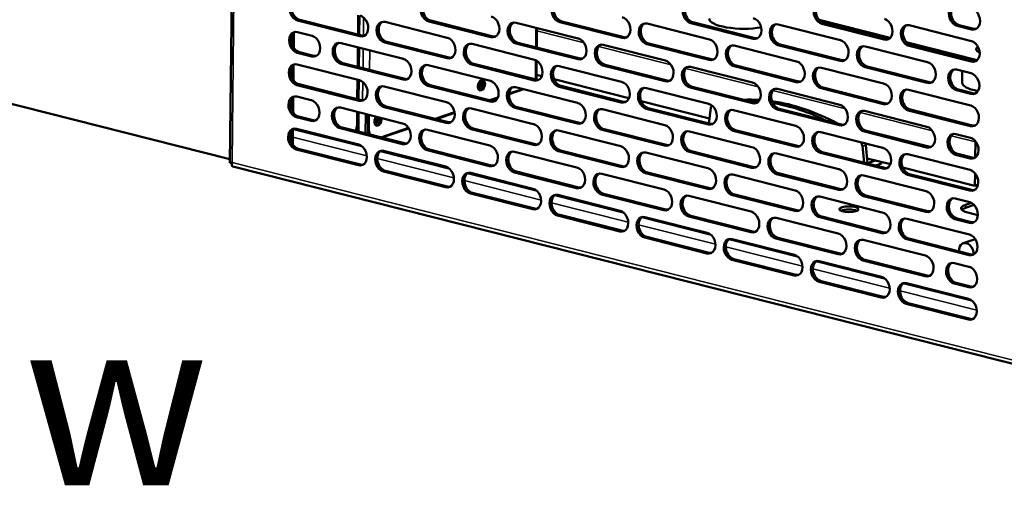
# Model space of a CAD drawing. Units: millimetres. Extents: x 65 to 5840, y 100 to 4100.
# Drawn here: x 5131 to 5423, y 2838 to 2977 of the extents above; entities that cross this region are included whole.
import ezdxf

# ---------------------------------------------------------------- set-up
doc = ezdxf.new("R2010")
doc.units = ezdxf.units.MM
doc.header["$LTSCALE"] = 20
for name, color, linetype, lineweight in [('Symbol (ISO)', 7, 'Continuous', 25), ('Visible (ISO)', 7, 'Continuous', 50), ('Visible Narrow (ISO)', 7, 'Continuous', 35)]:
    doc.layers.add(name, color=color, linetype=linetype, lineweight=lineweight)
doc.styles.add('Note Text (ISO)', font='tahoma.ttf')

msp = doc.modelspace()

# ---------------------------------------------------------------- linework, layer by layer
at = {"layer": 'Visible (ISO)'}
for p, q in [((5196.16, 3207.86), (5193.13, 2934.85)), ((5231.2, 2978.62), (5231.13, 2972.86)), ((5231.49, 2972.77), (5231.55, 2978.53)), ((5231.69, 2972.36), (5213.23, 2977.03)), ((5213.85, 2977.24), (5232.3, 2972.57)), ((5239.14, 2976.61), (5257.59, 2971.94)), ((5270.55, 2972.11), (5252.09, 2976.78)), ((5252.71, 2976.99), (5271.16, 2972.32)), ((5278, 2976.36), (5296.45, 2971.69)), ((5309.41, 2971.86), (5290.95, 2976.54)), ((5291.57, 2976.75), (5310.02, 2972.07)), ((5316.85, 2976.12), (5335.31, 2971.45)), ((5348.26, 2971.62), (5329.81, 2976.29)), ((5330.42, 2976.5), (5348.88, 2971.83)), ((5355.71, 2975.87), (5374.17, 2971.2)), ((5388.91, 2971.86), (5367.85, 2977.19)), ((5387.12, 2971.37), (5368.67, 2976.04)), ((5369.28, 2976.25), (5387.74, 2971.58)), ((5394.57, 2975.62), (5413.03, 2970.95)), ((5413.06, 2974.4), (5408.76, 2975.49)), ((5409.37, 2975.7), (5413.68, 2974.61)), ((5211.52, 2972.49), (5211.49, 2970.12)), ((5212.09, 2968.89), (5212.14, 2973.41)), ((5213.2, 2973.59), (5217.5, 2972.5)), ((5284.19, 2974.8), (5284.13, 2969.04)), ((5226.11, 2970.32), (5244.57, 2965.64)), ((5231.09, 2969.06), (5231.03, 2963.3)), ((5231.38, 2963.21), (5231.45, 2968.97)), ((5257.52, 2965.82), (5239.07, 2970.49)), ((5239.68, 2970.7), (5258.14, 2966.03)), ((5264.97, 2970.07), (5283.43, 2965.4)), ((5296.38, 2965.57), (5277.93, 2970.24)), ((5278.54, 2970.45), (5297, 2965.78)), ((5303.83, 2969.82), (5322.28, 2965.15)), ((5335.24, 2965.33), (5316.79, 2970)), ((5317.4, 2970.21), (5335.85, 2965.53)), ((5342.69, 2969.58), (5361.14, 2964.91)), ((5374.1, 2965.08), (5355.65, 2969.75)), ((5356.26, 2969.96), (5374.71, 2965.29)), ((5381.55, 2969.33), (5400, 2964.66)), ((5414.74, 2965.32), (5393.69, 2970.65)), ((5412.96, 2964.83), (5394.5, 2969.5)), ((5395.12, 2969.71), (5413.57, 2965.04)), ((5217.43, 2966.38), (5213.13, 2967.46)), ((5213.74, 2967.67), (5218.05, 2966.58)), ((5193.14, 2935.88), (5084.96, 2963.26)), ((5211.99, 2959.33), (5212.04, 2963.85)), ((5213.09, 2964.02), (5231.54, 2959.35)), ((5244.5, 2959.52), (5226.05, 2964.2)), ((5226.66, 2964.4), (5245.11, 2959.73)), ((5251.95, 2963.78), (5270.4, 2959.1)), ((5283.36, 2959.28), (5264.9, 2963.95)), ((5265.52, 2964.16), (5283.97, 2959.49)), ((5284.08, 2965.12), (5284.02, 2959.48)), ((5290.81, 2963.53), (5309.26, 2958.86)), ((5322.22, 2959.03), (5303.76, 2963.7)), ((5304.38, 2963.91), (5322.83, 2959.24)), ((5329.67, 2963.28), (5348.12, 2958.61)), ((5361.07, 2958.79), (5342.62, 2963.46)), ((5343.24, 2963.67), (5361.69, 2958.99)), ((5399.93, 2958.54), (5381.48, 2963.21)), ((5382.09, 2963.42), (5400.55, 2958.75)), ((5211.41, 2962.93), (5211.39, 2960.56)), ((5285.63, 2960.54), (5284.04, 2960.95)), ((5368.52, 2963.04), (5386.98, 2958.37)), ((5408.61, 2962.48), (5412.92, 2961.39)), ((5410.3, 2962.05), (5410.26, 2958.63)), ((5231.48, 2953.23), (5213.02, 2957.9)), ((5213.64, 2958.11), (5232.09, 2953.44)), ((5230.99, 2959.49), (5230.92, 2953.74)), ((5231.28, 2953.65), (5231.34, 2959.4)), ((5238.92, 2957.48), (5257.38, 2952.81)), ((5270.33, 2952.98), (5251.88, 2957.66)), ((5252.49, 2957.87), (5270.95, 2953.19)), ((5311.47, 2954), (5289.27, 2959.62)), ((5309.19, 2952.74), (5290.74, 2957.41)), ((5291.35, 2957.62), (5309.81, 2952.95)), ((5330.21, 2957.37), (5348.66, 2952.7)), ((5212.98, 2954.46), (5217.29, 2953.37)), ((5280.22, 2956.62), (5275.91, 2955.15)), ((5279.89, 2956.7), (5275.92, 2955.35)), ((5277.78, 2957.24), (5296.24, 2952.57)), ((5316.64, 2956.99), (5335.1, 2952.32)), ((5348.05, 2952.49), (5329.6, 2957.16)), ((5355.5, 2956.74), (5373.95, 2952.07)), ((5386.91, 2952.25), (5368.46, 2956.92)), ((5369.07, 2957.13), (5387.52, 2952.46)), ((5394.36, 2956.5), (5412.81, 2951.83)), ((5412.85, 2955.27), (5408.55, 2956.36)), ((5409.16, 2956.57), (5413.46, 2955.48)), ((5211.31, 2953.37), (5211.28, 2951)), ((5211.88, 2949.77), (5211.93, 2954.29)), ((5239.47, 2951.57), (5257.92, 2946.9)), ((5272.59, 2954.21), (5270.18, 2953.39)), ((5272.49, 2953.98), (5270.5, 2953.31)), ((5335.33, 2947.96), (5315.1, 2953.08)), ((5213.53, 2948.55), (5217.83, 2947.46)), ((5225.9, 2951.19), (5244.35, 2946.52)), ((5230.88, 2949.93), (5230.84, 2946.12)), ((5231.19, 2946.24), (5231.24, 2949.84)), ((5233.9, 2945.07), (5233.94, 2949.15)), ((5234.33, 2944.97), (5234.37, 2949.04)), ((5257.31, 2946.69), (5238.86, 2951.36)), ((5259.75, 2949.83), (5254.04, 2947.88)), ((5259.78, 2949.65), (5254.37, 2947.8)), ((5264.76, 2950.94), (5283.21, 2946.27)), ((5296.17, 2946.45), (5277.72, 2951.12)), ((5278.33, 2951.33), (5296.78, 2946.65)), ((5303.62, 2950.7), (5322.07, 2946.03)), ((5335.03, 2946.2), (5316.57, 2950.87)), ((5317.19, 2951.08), (5335.64, 2946.41)), ((5335.73, 2951.13), (5335.15, 2946.53)), ((5342.48, 2950.45), (5360.93, 2945.78)), ((5373.89, 2945.95), (5355.43, 2950.62)), ((5356.05, 2950.83), (5374.5, 2946.16)), ((5381.34, 2950.2), (5399.79, 2945.53)), ((5412.74, 2945.71), (5394.29, 2950.38)), ((5394.9, 2950.59), (5413.36, 2945.92)), ((5217.22, 2947.25), (5212.92, 2948.34)), ((5211.2, 2943.8), (5211.17, 2941.44)), ((5211.77, 2940.21), (5211.82, 2944.73)), ((5212.88, 2944.9), (5231.33, 2940.23)), ((5244.29, 2940.4), (5225.83, 2945.07)), ((5226.45, 2945.28), (5244.9, 2940.61)), ((5246.09, 2945.17), (5237.91, 2942.38)), ((5246.19, 2945.01), (5238.24, 2942.29)), ((5251.74, 2944.65), (5270.19, 2939.98)), ((5283.14, 2940.15), (5264.69, 2944.82)), ((5265.31, 2945.03), (5283.76, 2940.36)), ((5290.59, 2944.4), (5309.05, 2939.73)), ((5322, 2939.91), (5303.55, 2944.58)), ((5304.16, 2944.79), (5322.62, 2940.12)), ((5329.45, 2944.16), (5347.91, 2939.49)), ((5360.86, 2939.66), (5342.41, 2944.33)), ((5343.02, 2944.54), (5361.48, 2939.87)), ((5368.31, 2943.91), (5386.77, 2939.24)), ((5399.72, 2939.41), (5381.27, 2944.08)), ((5381.88, 2944.29), (5400.33, 2939.62)), ((5408.4, 2943.35), (5412.71, 2942.26)), ((5381.71, 2940.1), (5382.24, 2934.71)), ((5414.17, 2941.05), (5414.12, 2936.38)), ((5231.26, 2934.1), (5212.81, 2938.78)), ((5213.42, 2938.99), (5231.88, 2934.31)), ((5238.71, 2938.36), (5257.17, 2933.69)), ((5270.12, 2933.86), (5251.67, 2938.53)), ((5252.28, 2938.74), (5270.73, 2934.07)), ((5277.57, 2938.11), (5296.02, 2933.44)), ((5308.98, 2933.61), (5290.53, 2938.28)), ((5291.14, 2938.49), (5309.59, 2933.82)), ((5316.43, 2937.86), (5334.88, 2933.19)), ((5347.84, 2933.37), (5329.38, 2938.04)), ((5330, 2938.25), (5348.45, 2933.58)), ((5355.29, 2937.62), (5373.74, 2932.95)), ((5386.7, 2933.12), (5368.24, 2937.79)), ((5368.86, 2938), (5387.31, 2933.33)), ((5381.17, 2934.88), (5380.68, 2939.75)), ((5394.15, 2937.37), (5412.6, 2932.7)), ((5412.64, 2936.14), (5408.33, 2937.23)), ((5408.95, 2937.44), (5413.25, 2936.35)), ((5193.77, 2935.03), (5193.85, 2934.9)), ((5382.24, 2934.71), (5382.07, 2934.66)), ((5388.97, 2934.38), (5382.1, 2936.12)), ((5384.55, 2935.5), (5382.24, 2934.71)), ((5384.63, 2934.01), (5386.31, 2934.58)), ((5386.31, 2934.58), (5386.32, 2935.06)), ((5193.98, 2933.73), (5432.13, 2873.44)), ((5257.1, 2927.57), (5238.64, 2932.24)), ((5239.26, 2932.45), (5257.71, 2927.77)), ((5264.55, 2931.82), (5283, 2927.15)), ((5295.96, 2927.32), (5277.5, 2931.99)), ((5278.12, 2932.2), (5296.57, 2927.53)), ((5303.41, 2931.57), (5321.86, 2926.9)), ((5334.81, 2927.07), (5316.36, 2931.74)), ((5316.97, 2931.95), (5335.43, 2927.28)), ((5342.26, 2931.32), (5360.72, 2926.65)), ((5373.67, 2926.83), (5355.22, 2931.5)), ((5355.83, 2931.71), (5374.29, 2927.04)), ((5381.12, 2931.08), (5399.58, 2926.41)), ((5414.03, 2928.04), (5392.61, 2933.47)), ((5412.53, 2926.58), (5394.08, 2931.25)), ((5394.69, 2931.46), (5413.15, 2926.79)), ((5414.07, 2931.72), (5414.03, 2928.04)), ((5414.96, 2928.36), (5414.03, 2928.04)), ((5282.93, 2921.03), (5264.48, 2925.7)), ((5265.09, 2925.91), (5283.55, 2921.24)), ((5290.38, 2925.28), (5308.84, 2920.61)), ((5321.79, 2920.78), (5303.34, 2925.45)), ((5303.95, 2925.66), (5322.4, 2920.99)), ((5360.65, 2920.53), (5342.2, 2925.2)), ((5342.81, 2925.41), (5361.26, 2920.74)), ((5329.24, 2925.03), (5347.69, 2920.36)), ((5368.1, 2924.79), (5386.55, 2920.11)), ((5399.51, 2920.29), (5381.05, 2924.96)), ((5381.67, 2925.17), (5400.12, 2920.5)), ((5408.19, 2924.23), (5412.49, 2923.14)), ((5413.81, 2922.32), (5411.21, 2921.43)), ((5411.22, 2922.35), (5412.98, 2922.95)), ((5290.93, 2919.37), (5309.38, 2914.7)), ((5414.91, 2919.28), (5411.94, 2920.04)), ((5308.77, 2914.49), (5290.31, 2919.16)), ((5316.22, 2918.74), (5334.67, 2914.07)), ((5347.63, 2914.24), (5329.17, 2918.91)), ((5329.79, 2919.12), (5348.24, 2914.45)), ((5355.08, 2918.49), (5373.53, 2913.82)), ((5386.48, 2913.99), (5368.03, 2918.66)), ((5368.64, 2918.87), (5387.1, 2914.2)), ((5393.93, 2918.25), (5412.39, 2913.57)), ((5412.43, 2917.02), (5408.12, 2918.11)), ((5408.73, 2918.32), (5413.04, 2917.23)), ((5334.6, 2907.95), (5316.15, 2912.62)), ((5316.76, 2912.83), (5335.22, 2908.16)), ((5342.05, 2912.2), (5360.5, 2907.53)), ((5373.46, 2907.7), (5355.01, 2912.37)), ((5355.62, 2912.58), (5374.07, 2907.91)), ((5380.91, 2911.95), (5399.36, 2907.28)), ((5412.32, 2907.45), (5393.87, 2912.13)), ((5394.48, 2912.33), (5412.93, 2907.66)), ((5414.15, 2912.18), (5410.57, 2910.96)), ((5360.44, 2901.41), (5341.98, 2906.08)), ((5342.6, 2906.29), (5361.05, 2901.62)), ((5367.89, 2905.66), (5386.34, 2900.99)), ((5399.3, 2901.16), (5380.84, 2905.83)), ((5381.46, 2906.04), (5399.91, 2901.37)), ((5407.97, 2905.1), (5412.28, 2904.01)), ((5386.27, 2894.87), (5367.82, 2899.54)), ((5368.43, 2899.75), (5386.89, 2895.08)), ((5393.72, 2899.12), (5412.17, 2894.45)), ((5412.21, 2897.89), (5407.91, 2898.98)), ((5408.52, 2899.19), (5412.83, 2898.1)), ((5394.27, 2893.21), (5412.72, 2888.54)), ((5412.11, 2888.33), (5393.65, 2893))]:
    msp.add_line(p, q, dxfattribs=at)
for centre, major_axis, ratio, start_param, end_param in [((5213.27, 2980.09), (-1.03, 3.03), 0.737368, 5.835882, 8.977475), ((5213.88, 2980.3), (-1.03, 3.03), 0.737368, 0.137849, 2.694289), ((5252.13, 2979.84), (-1.03, 3.03), 0.737368, 5.835882, 8.977475), ((5252.74, 2980.05), (-1.03, 3.03), 0.737368, 0.137849, 2.694289), ((5290.99, 2979.6), (-1.03, 3.03), 0.737368, 5.835882, 8.977475), ((5291.6, 2979.81), (-1.03, 3.03), 0.737368, 0.137849, 2.694289), ((5329.84, 2979.35), (-1.03, 3.03), 0.737368, 5.835882, 8.977475), ((5330.46, 2979.56), (-1.03, 3.03), 0.737368, 0.137849, 2.694289), ((5368.7, 2979.1), (-1.03, 3.03), 0.737368, 5.835882, 8.977475), ((5369.32, 2979.31), (-1.03, 3.03), 0.737368, 0.137849, 2.694289), ((5408.79, 2978.55), (-1.03, 3.03), 0.737368, 5.835882, 8.977475), ((5409.41, 2978.76), (-1.03, 3.03), 0.737368, 0.137849, 2.694289), ((5231.72, 2975.42), (1.03, -3.03), 0.737368, 5.835882, 8.977475), ((5270.58, 2975.17), (1.03, -3.03), 0.737368, 5.835882, 8.977475), ((5309.44, 2974.92), (1.03, -3.03), 0.737368, 5.835882, 8.977475), ((5348.3, 2974.68), (1.03, -3.03), 0.737368, 5.835882, 8.977475), ((5413.1, 2977.46), (1.03, -3.03), 0.737368, 5.835882, 8.977475), ((5239.1, 2973.55), (-1.03, 3.03), 0.737368, 5.835882, 8.977475), ((5239.72, 2973.76), (-1.03, 3.03), 0.737368, 0.137849, 2.694289), ((5277.96, 2973.3), (-1.03, 3.03), 0.737368, 5.835882, 8.977475), ((5278.58, 2973.51), (-1.03, 3.03), 0.737368, 0.137849, 2.694289), ((5316.82, 2973.06), (-1.03, 3.03), 0.737368, 5.835882, 8.977475), ((5317.43, 2973.27), (-1.03, 3.03), 0.737368, 0.137849, 2.694289), ((5345.22, 2977.51), (-10, 0.11), 0.292174, 0, 2.149052), ((5355.68, 2972.81), (-1.03, 3.03), 0.737368, 5.835882, 8.977475), ((5356.29, 2973.02), (-1.03, 3.03), 0.737368, 0.137849, 2.694289), ((5387.16, 2974.43), (1.03, -3.03), 0.737368, 5.835882, 8.977475), ((5394.54, 2972.56), (-1.03, 3.03), 0.737368, 5.835882, 8.977475), ((5395.15, 2972.77), (-1.03, 3.03), 0.737368, 0.137849, 2.694289), ((5213.16, 2970.53), (-1.03, 3.03), 0.737368, 5.835882, 8.977475), ((5213.78, 2970.73), (-1.03, 3.03), 0.737368, 0.137849, 2.694289), ((5217.47, 2969.44), (1.03, -3.03), 0.737368, 5.835882, 8.977475), ((5232.34, 2975.63), (1.03, -3.03), 0.737368, 5.835882, 6.145336), ((5257.56, 2968.88), (1.03, -3.03), 0.737368, 5.835882, 8.977475), ((5271.19, 2975.38), (1.03, -3.03), 0.737368, 5.835882, 6.145336), ((5310.05, 2975.13), (1.03, -3.03), 0.737368, 5.835882, 6.145336), ((5413.71, 2977.67), (1.03, -3.03), 0.737368, 5.835882, 6.145336), ((5226.08, 2967.26), (-1.03, 3.03), 0.737368, 5.835882, 8.977475), ((5226.69, 2967.46), (-1.03, 3.03), 0.737368, 0.137849, 2.694289), ((5264.94, 2967.01), (-1.03, 3.03), 0.737368, 5.835882, 8.977475), ((5265.55, 2967.22), (-1.03, 3.03), 0.737368, 0.137849, 2.694289), ((5296.42, 2968.63), (1.03, -3.03), 0.737368, 5.835882, 8.977475), ((5303.8, 2966.76), (-1.03, 3.03), 0.737368, 5.835882, 8.977475), ((5304.41, 2966.97), (-1.03, 3.03), 0.737368, 0.137849, 2.694289), ((5335.27, 2968.39), (1.03, -3.03), 0.737368, 5.835882, 8.977475), ((5342.66, 2966.52), (-1.03, 3.03), 0.737368, 5.835882, 8.977475), ((5343.27, 2966.73), (-1.03, 3.03), 0.737368, 0.137849, 2.694289), ((5348.91, 2974.89), (1.03, -3.03), 0.737368, 5.835882, 6.145336), ((5374.13, 2968.14), (1.03, -3.03), 0.737368, 5.835882, 8.977475), ((5381.51, 2966.27), (-1.03, 3.03), 0.737368, 5.835882, 8.977475), ((5382.13, 2966.48), (-1.03, 3.03), 0.737368, 0.137849, 2.694289), ((5387.77, 2974.64), (1.03, -3.03), 0.737368, 5.835882, 6.145336), ((5412.99, 2967.89), (1.03, -3.03), 0.737368, 5.835882, 8.977475), ((5420.37, 2968.46), (-6, 0.07), 0.292174, 5.840406, 6.894363), ((5218.08, 2969.64), (1.03, -3.03), 0.737368, 5.835882, 6.145336), ((5213.06, 2960.96), (-1.03, 3.03), 0.737368, 5.835882, 8.977475), ((5213.67, 2961.17), (-1.03, 3.03), 0.737368, 0.137849, 2.694289), ((5244.53, 2962.58), (1.03, -3.03), 0.737368, 5.835882, 8.977475), ((5251.91, 2960.72), (-1.03, 3.03), 0.737368, 5.835882, 8.977475), ((5252.53, 2960.93), (-1.03, 3.03), 0.737368, 0.137849, 2.694289), ((5258.17, 2969.09), (1.03, -3.03), 0.737368, 5.835882, 6.145336), ((5283.39, 2962.34), (1.03, -3.03), 0.737368, 5.835882, 8.977475), ((5290.77, 2960.47), (-1.03, 3.03), 0.737368, 5.835882, 8.977475), ((5291.39, 2960.68), (-1.03, 3.03), 0.737368, 0.137849, 2.694289), ((5297.03, 2968.84), (1.03, -3.03), 0.737368, 5.835882, 6.145336), ((5322.25, 2962.09), (1.03, -3.03), 0.737368, 5.835882, 8.977475), ((5329.63, 2960.22), (-1.03, 3.03), 0.737368, 5.835882, 8.977475), ((5330.25, 2960.43), (-1.03, 3.03), 0.737368, 0.137849, 2.694289), ((5335.89, 2968.59), (1.03, -3.03), 0.737368, 5.835882, 6.145336), ((5361.11, 2961.85), (1.03, -3.03), 0.737368, 5.835882, 8.977475), ((5368.49, 2959.98), (-1.03, 3.03), 0.737368, 5.835882, 8.977475), ((5374.75, 2968.35), (1.03, -3.03), 0.737368, 5.835882, 6.145336), ((5399.97, 2961.6), (1.03, -3.03), 0.737368, 5.835882, 8.977475), ((5413.61, 2968.1), (1.03, -3.03), 0.737368, 5.835882, 6.145336), ((5369.1, 2960.19), (-1.03, 3.03), 0.737368, 0.137849, 2.694289), ((5408.58, 2959.42), (-1.03, 3.03), 0.737368, 5.835882, 8.977475), ((5409.19, 2959.63), (-1.03, 3.03), 0.737368, 0.137849, 2.694289), ((5412.89, 2958.33), (1.03, -3.03), 0.737368, 5.835882, 8.977475), ((5231.51, 2956.29), (1.03, -3.03), 0.737368, 5.835882, 8.977475), ((5238.89, 2954.42), (-1.03, 3.03), 0.737368, 5.835882, 8.977475), ((5239.5, 2954.63), (-1.03, 3.03), 0.737368, 0.137849, 2.694289), ((5245.15, 2962.79), (1.03, -3.03), 0.737368, 5.835882, 6.145336), ((5266.27, 2958.27), (0.4, 1.59), 0.609034, 4.008484, 5.416294), ((5266.7, 2958.16), (-0.4, -1.59), 0.609034, 0.57041, 2.571183), ((5267.31, 2958), (-0.4, -1.59), 0.609034, 0.224217, 2.917375), ((5270.37, 2956.04), (1.03, -3.03), 0.737368, 5.835882, 8.977475), ((5277.75, 2954.18), (-1.03, 3.03), 0.737368, 5.835882, 8.977475), ((5284.01, 2962.55), (1.03, -3.03), 0.737368, 5.835882, 6.145336), ((5309.23, 2955.8), (1.03, -3.03), 0.737368, 5.835882, 8.977475), ((5316.61, 2953.93), (-1.03, 3.03), 0.737368, 5.835882, 8.977475), ((5322.86, 2962.3), (1.03, -3.03), 0.737368, 5.835882, 6.145336), ((5348.09, 2955.55), (1.03, -3.03), 0.737368, 5.835882, 8.977475), ((5361.72, 2962.06), (1.03, -3.03), 0.737368, 5.835882, 6.145336), ((5386.94, 2955.31), (1.03, -3.03), 0.737368, 5.835882, 8.977475), ((5400.58, 2961.81), (1.03, -3.03), 0.737368, 5.835882, 6.145336), ((5420.26, 2958.51), (-10, 0.11), 0.292174, 0, 1.008791), ((5212.95, 2951.4), (-1.03, 3.03), 0.737368, 5.835882, 8.977475), ((5213.56, 2951.61), (-1.03, 3.03), 0.737368, 0.137849, 2.694289), ((5278.36, 2954.39), (-1.03, 3.03), 0.737368, 0.137849, 2.694289), ((5317.22, 2954.14), (-1.03, 3.03), 0.737368, 0.137849, 2.694289), ((5355.47, 2953.68), (-1.03, 3.03), 0.737368, 5.835882, 8.977475), ((5356.08, 2953.89), (-1.03, 3.03), 0.737368, 0.137849, 2.694289), ((5394.33, 2953.44), (-1.03, 3.03), 0.737368, 5.835882, 8.977475), ((5394.94, 2953.65), (-1.03, 3.03), 0.737368, 0.137849, 2.694289), ((5413.5, 2958.54), (1.03, -3.03), 0.737368, 5.835882, 6.145336), ((5217.26, 2950.31), (1.03, -3.03), 0.737368, 5.835882, 8.977475), ((5225.87, 2948.13), (-1.03, 3.03), 0.737368, 5.835882, 8.977475), ((5232.12, 2956.5), (1.03, -3.03), 0.737368, 5.835882, 6.145336), ((5257.34, 2949.75), (1.03, -3.03), 0.737368, 5.835882, 8.977475), ((5270.98, 2956.25), (1.03, -3.03), 0.737368, 5.835882, 6.145336), ((5296.2, 2949.51), (1.03, -3.03), 0.737368, 5.835882, 8.977475), ((5309.84, 2956.01), (1.03, -3.03), 0.737368, 5.835882, 6.145336), ((5335.06, 2949.26), (1.03, -3.03), 0.737368, 5.835882, 8.977475), ((5336.95, 2950.61), (-0.52, 1.51), 0.737368, 0.405363, 0.983867), ((5358.47, 2877.04), (-25.33, 74.21), 0.737368, 5.987357, 6.068139), ((5357.44, 2876.69), (-25.33, 74.21), 0.737368, 5.974882, 6.029914), ((5348.7, 2955.76), (1.03, -3.03), 0.737368, 5.835882, 6.145336), ((5358.47, 2877.04), (-25.33, 74.21), 0.737368, 5.603625, 5.926219), ((5357.44, 2876.69), (-25.33, 74.21), 0.737368, 5.64185, 5.905359), ((5373.92, 2949.01), (1.03, -3.03), 0.737368, 5.835882, 8.977475), ((5387.56, 2955.52), (1.03, -3.03), 0.737368, 5.835882, 6.145336), ((5412.78, 2948.77), (1.03, -3.03), 0.737368, 5.835882, 8.977475), ((5226.48, 2948.34), (-1.03, 3.03), 0.737368, 0.137849, 2.694289), ((5264.73, 2947.88), (-1.03, 3.03), 0.737368, 5.835882, 8.977475), ((5265.34, 2948.09), (-1.03, 3.03), 0.737368, 0.137849, 2.694289), ((5303.58, 2947.64), (-1.03, 3.03), 0.737368, 5.835882, 8.977475), ((5304.2, 2947.85), (-1.03, 3.03), 0.737368, 0.137849, 2.694289), ((5342.44, 2947.39), (-1.03, 3.03), 0.737368, 5.835882, 8.977475), ((5343.06, 2947.6), (-1.03, 3.03), 0.737368, 0.137849, 2.694289), ((5381.3, 2947.14), (-1.03, 3.03), 0.737368, 5.835882, 8.977475), ((5381.92, 2947.35), (-1.03, 3.03), 0.737368, 0.137849, 2.694289), ((5217.87, 2950.52), (1.03, -3.03), 0.737368, 5.835882, 6.145336), ((5227.76, 2946.9), (1.29, -3.79), 0.737368, 0.590235, 1.123493), ((5228.12, 2947.02), (-1.29, 3.79), 0.737368, 3.666087, 4.265086), ((5237.06, 2947.42), (-0.4, -1.59), 0.609034, 4.119686, 8.446684), ((5235.58, 2947.79), (0.4, 1.59), 0.609034, 4.008484, 5.305092), ((5236.01, 2947.69), (-0.4, -1.59), 0.609034, 0.57041, 2.163499), ((5236.63, 2947.53), (-0.4, -1.59), 0.609034, 0.224217, 2.163499), ((5244.32, 2943.46), (1.03, -3.03), 0.737368, 5.835882, 8.977475), ((5257.96, 2949.96), (1.03, -3.03), 0.737368, 5.835882, 6.145336), ((5283.18, 2943.21), (1.03, -3.03), 0.737368, 5.835882, 8.977475), ((5296.82, 2949.71), (1.03, -3.03), 0.737368, 5.835882, 6.145336), ((5322.04, 2942.97), (1.03, -3.03), 0.737368, 5.835882, 8.977475), ((5335.68, 2949.47), (1.03, -3.03), 0.737368, 5.835882, 6.145336), ((5360.9, 2942.72), (1.03, -3.03), 0.737368, 5.835882, 8.977475), ((5374.53, 2949.22), (1.03, -3.03), 0.737368, 5.835882, 6.145336), ((5413.39, 2948.98), (1.03, -3.03), 0.737368, 5.835882, 6.145336), ((5212.84, 2941.84), (-1.03, 3.03), 0.737368, 5.835882, 8.977475), ((5213.46, 2942.05), (-1.03, 3.03), 0.737368, 0.137849, 2.694289), ((5236.46, 2945.95), (-0.98, -3.88), 0.609034, 5.089649, 5.600803), ((5236.89, 2945.84), (0.98, 3.88), 0.609034, 1.948057, 2.45921), ((5251.7, 2941.59), (-1.03, 3.03), 0.737368, 5.835882, 8.977475), ((5252.32, 2941.8), (-1.03, 3.03), 0.737368, 0.137849, 2.694289), ((5290.56, 2941.34), (-1.03, 3.03), 0.737368, 5.835882, 8.977475), ((5291.17, 2941.55), (-1.03, 3.03), 0.737368, 0.137849, 2.694289), ((5329.42, 2941.1), (-1.03, 3.03), 0.737368, 5.835882, 8.977475), ((5330.03, 2941.31), (-1.03, 3.03), 0.737368, 0.137849, 2.694289), ((5368.28, 2940.85), (-1.03, 3.03), 0.737368, 5.835882, 8.977475), ((5368.89, 2941.06), (-1.03, 3.03), 0.737368, 0.137849, 2.694289), ((5399.75, 2942.47), (1.03, -3.03), 0.737368, 5.835882, 8.977475), ((5408.37, 2940.29), (-1.03, 3.03), 0.737368, 5.835882, 8.977475), ((5408.98, 2940.5), (-1.03, 3.03), 0.737368, 0.137849, 2.694289), ((5231.3, 2937.16), (1.03, -3.03), 0.737368, 5.835882, 8.977475), ((5244.93, 2943.67), (1.03, -3.03), 0.737368, 5.835882, 6.145336), ((5270.16, 2936.92), (1.03, -3.03), 0.737368, 5.835882, 8.977475), ((5283.79, 2943.42), (1.03, -3.03), 0.737368, 5.835882, 6.145336), ((5322.65, 2943.18), (1.03, -3.03), 0.737368, 5.835882, 6.145336), ((5361.51, 2942.93), (1.03, -3.03), 0.737368, 5.835882, 6.145336), ((5379.46, 2939.85), (0.52, -1.51), 0.737368, 1.263119, 2.067614), ((5380.49, 2940.19), (-0.52, 1.51), 0.737368, 4.404712, 4.691647), ((5412.67, 2939.2), (1.03, -3.03), 0.737368, 5.835882, 8.977475), ((5414.07, 2941.38), (-0.034, 0.833), 0.118097, 4.300107, 4.595303), ((5238.68, 2935.3), (-1.03, 3.03), 0.737368, 5.835882, 8.977475), ((5239.29, 2935.51), (-1.03, 3.03), 0.737368, 0.137849, 2.694289), ((5277.54, 2935.05), (-1.03, 3.03), 0.737368, 5.835882, 8.977475), ((5278.15, 2935.26), (-1.03, 3.03), 0.737368, 0.137849, 2.694289), ((5309.01, 2936.67), (1.03, -3.03), 0.737368, 5.835882, 8.977475), ((5316.4, 2934.8), (-1.03, 3.03), 0.737368, 5.835882, 8.977475), ((5317.01, 2935.01), (-1.03, 3.03), 0.737368, 0.137849, 2.694289), ((5347.87, 2936.43), (1.03, -3.03), 0.737368, 5.835882, 8.977475), ((5355.25, 2934.56), (-1.03, 3.03), 0.737368, 5.835882, 8.977475), ((5355.87, 2934.77), (-1.03, 3.03), 0.737368, 0.137849, 2.694289), ((5386.73, 2936.18), (1.03, -3.03), 0.737368, 5.835882, 8.977475), ((5394.11, 2934.31), (-1.03, 3.03), 0.737368, 5.835882, 8.977475), ((5394.73, 2934.52), (-1.03, 3.03), 0.737368, 0.137849, 2.694289), ((5400.37, 2942.68), (1.03, -3.03), 0.737368, 5.835882, 6.145336), ((5231.91, 2937.37), (1.03, -3.03), 0.737368, 5.835882, 6.145336), ((5270.77, 2937.13), (1.03, -3.03), 0.737368, 5.835882, 6.145336), ((5413.29, 2939.41), (1.03, -3.03), 0.737368, 5.835882, 6.145336), ((5257.13, 2930.63), (1.03, -3.03), 0.737368, 5.835882, 8.977475), ((5264.51, 2928.76), (-1.03, 3.03), 0.737368, 5.835882, 8.977475), ((5265.13, 2928.97), (-1.03, 3.03), 0.737368, 0.137849, 2.694289), ((5295.99, 2930.38), (1.03, -3.03), 0.737368, 5.835882, 8.977475), ((5303.37, 2928.51), (-1.03, 3.03), 0.737368, 5.835882, 8.977475), ((5303.99, 2928.72), (-1.03, 3.03), 0.737368, 0.137849, 2.694289), ((5309.63, 2936.88), (1.03, -3.03), 0.737368, 5.835882, 6.145336), ((5334.85, 2930.13), (1.03, -3.03), 0.737368, 5.835882, 8.977475), ((5342.23, 2928.26), (-1.03, 3.03), 0.737368, 5.835882, 8.977475), ((5342.84, 2928.47), (-1.03, 3.03), 0.737368, 0.137849, 2.694289), ((5348.49, 2936.64), (1.03, -3.03), 0.737368, 5.835882, 6.145336), ((5373.71, 2929.89), (1.03, -3.03), 0.737368, 5.835882, 8.977475), ((5381.09, 2928.02), (-1.03, 3.03), 0.737368, 5.835882, 8.977475), ((5381.7, 2928.23), (-1.03, 3.03), 0.737368, 0.137849, 2.694289), ((5387.34, 2936.39), (1.03, -3.03), 0.737368, 5.835882, 6.145336), ((5412.57, 2929.64), (1.03, -3.03), 0.737368, 5.835882, 8.977475), ((5257.75, 2930.83), (1.03, -3.03), 0.737368, 5.835882, 6.145336), ((5282.97, 2924.09), (1.03, -3.03), 0.737368, 5.835882, 8.977475), ((5290.35, 2922.22), (-1.03, 3.03), 0.737368, 5.835882, 8.977475), ((5290.96, 2922.43), (-1.03, 3.03), 0.737368, 0.137849, 2.694289), ((5296.6, 2930.59), (1.03, -3.03), 0.737368, 5.835882, 6.145336), ((5321.82, 2923.84), (1.03, -3.03), 0.737368, 5.835882, 8.977475), ((5329.21, 2921.97), (-1.03, 3.03), 0.737368, 5.835882, 8.977475), ((5335.46, 2930.34), (1.03, -3.03), 0.737368, 5.835882, 6.145336), ((5360.68, 2923.59), (1.03, -3.03), 0.737368, 5.835882, 8.977475), ((5374.32, 2930.1), (1.03, -3.03), 0.737368, 5.835882, 6.145336), ((5399.54, 2923.35), (1.03, -3.03), 0.737368, 5.835882, 8.977475), ((5413.18, 2929.85), (1.03, -3.03), 0.737368, 5.835882, 6.145336), ((5329.82, 2922.18), (-1.03, 3.03), 0.737368, 0.137849, 2.694289), ((5368.06, 2921.73), (-1.03, 3.03), 0.737368, 5.835882, 8.977475), ((5368.68, 2921.93), (-1.03, 3.03), 0.737368, 0.137849, 2.694289), ((5408.15, 2921.17), (-1.03, 3.03), 0.737368, 5.835882, 8.977475), ((5408.77, 2921.38), (-1.03, 3.03), 0.737368, 0.137849, 2.694289), ((5415.52, 2921.26), (-5.6, 0.06), 0.292174, 5.592816, 7.163612), ((5412.46, 2920.08), (1.03, -3.03), 0.737368, 5.835882, 8.977475), ((5283.58, 2924.3), (1.03, -3.03), 0.737368, 5.835882, 6.145336), ((5308.8, 2917.55), (1.03, -3.03), 0.737368, 5.835882, 8.977475), ((5322.44, 2924.05), (1.03, -3.03), 0.737368, 5.835882, 6.145336), ((5347.66, 2917.3), (1.03, -3.03), 0.737368, 5.835882, 8.977475), ((5361.3, 2923.8), (1.03, -3.03), 0.737368, 5.835882, 6.145336), ((5376.68, 2920.14), (-2.88, 0.03), 0.292174, 3.718632, 5.706146), ((5386.52, 2917.05), (1.03, -3.03), 0.737368, 5.835882, 8.977475), ((5400.16, 2923.56), (1.03, -3.03), 0.737368, 5.835882, 6.145336), ((5415.51, 2920.34), (-5.6, 0.06), 0.292174, 5.592816, 5.998802), ((5316.18, 2915.68), (-1.03, 3.03), 0.737368, 5.835882, 8.977475), ((5316.8, 2915.89), (-1.03, 3.03), 0.737368, 0.137849, 2.694289), ((5355.04, 2915.43), (-1.03, 3.03), 0.737368, 5.835882, 8.977475), ((5355.65, 2915.64), (-1.03, 3.03), 0.737368, 0.137849, 2.694289), ((5393.9, 2915.19), (-1.03, 3.03), 0.737368, 5.835882, 8.977475), ((5394.51, 2915.39), (-1.03, 3.03), 0.737368, 0.137849, 2.694289), ((5413.07, 2920.29), (1.03, -3.03), 0.737368, 5.835882, 6.145336), ((5309.41, 2917.76), (1.03, -3.03), 0.737368, 5.835882, 6.145336), ((5334.64, 2911.01), (1.03, -3.03), 0.737368, 5.835882, 8.977475), ((5348.27, 2917.51), (1.03, -3.03), 0.737368, 5.835882, 6.145336), ((5373.49, 2910.76), (1.03, -3.03), 0.737368, 5.835882, 8.977475), ((5387.13, 2917.26), (1.03, -3.03), 0.737368, 5.835882, 6.145336), ((5412.35, 2910.51), (1.03, -3.03), 0.737368, 5.835882, 8.977475), ((5342.02, 2909.14), (-1.03, 3.03), 0.737368, 5.835882, 8.977475), ((5342.63, 2909.35), (-1.03, 3.03), 0.737368, 0.137849, 2.694289), ((5380.88, 2908.89), (-1.03, 3.03), 0.737368, 5.835882, 8.977475), ((5381.49, 2909.1), (-1.03, 3.03), 0.737368, 0.137849, 2.694289), ((5411.47, 2908.31), (-0.9, 2.65), 0.737368, 4.208073, 7.509305), ((5335.25, 2911.22), (1.03, -3.03), 0.737368, 5.835882, 6.145336), ((5374.11, 2910.97), (1.03, -3.03), 0.737368, 5.835882, 6.145336), ((5412.97, 2910.72), (1.03, -3.03), 0.737368, 5.835882, 6.145336), ((5360.47, 2904.47), (1.03, -3.03), 0.737368, 5.835882, 8.977475), ((5367.85, 2902.6), (-1.03, 3.03), 0.737368, 5.835882, 8.977475), ((5368.47, 2902.81), (-1.03, 3.03), 0.737368, 0.137849, 2.694289), ((5399.33, 2904.22), (1.03, -3.03), 0.737368, 5.835882, 8.977475), ((5407.94, 2902.04), (-1.03, 3.03), 0.737368, 5.835882, 8.977475), ((5408.55, 2902.25), (-1.03, 3.03), 0.737368, 0.137849, 2.694289), ((5412.25, 2900.95), (1.03, -3.03), 0.737368, 5.835882, 8.977475), ((5361.08, 2904.68), (1.03, -3.03), 0.737368, 5.835882, 6.145336), ((5386.31, 2897.93), (1.03, -3.03), 0.737368, 5.835882, 8.977475), ((5393.69, 2896.06), (-1.03, 3.03), 0.737368, 5.835882, 8.977475), ((5394.3, 2896.27), (-1.03, 3.03), 0.737368, 0.137849, 2.694289), ((5399.94, 2904.43), (1.03, -3.03), 0.737368, 5.835882, 6.145336), ((5412.86, 2901.16), (1.03, -3.03), 0.737368, 5.835882, 6.145336), ((5386.92, 2898.14), (1.03, -3.03), 0.737368, 5.835882, 6.145336), ((5412.14, 2891.39), (1.03, -3.03), 0.737368, 5.835882, 8.977475), ((5412.75, 2891.6), (1.03, -3.03), 0.737368, 5.835882, 6.145336)]:
    msp.add_ellipse(centre, major_axis=major_axis, ratio=ratio, start_param=start_param, end_param=end_param, dxfattribs=at)
for centre, major_axis, ratio in [((5267.74, 2957.89), (0.4, 1.59), 0.609034), ((5376.69, 2921.06), (2.88, -0.03), 0.292174)]:
    msp.add_ellipse(centre, major_axis=major_axis, ratio=ratio, dxfattribs=at)
msp.add_open_spline([(5193.77, 2935.03), (5193.37, 2934.91), (5193.13, 2934.84), (5193.13, 2934.85)], degree=3, dxfattribs=at)
for points, knots in [([(5193.82, 2934.82), (5193.77, 2934.82), (5193.72, 2934.83), (5193.53, 2934.84), (5193.39, 2934.84), (5193.22, 2934.85), (5193.17, 2934.85), (5193.13, 2934.85)], [0.03987467, 0.03987467, 0.03987467, 0.03987467, 0.05843546, 0.05843546, 0.11500077, 0.11500077, 0.13926068, 0.13926068, 0.13926068, 0.13926068]), ([(5193.98, 2933.73), (5193.79, 2933.78), (5193.68, 2933.96), (5193.69, 2934.25), (5193.7, 2934.44), (5193.75, 2934.66), (5193.85, 2934.9)], [-2.764332, -2.764332, -2.764332, -2.764332, -2.04607, -2.04607, -2.04607, -1.570796, -1.570796, -1.570796, -1.570796])]:
    msp.add_open_spline(points, degree=3, knots=knots, dxfattribs=at)
at = {"layer": 'Visible Narrow (ISO)'}
for p, q in [((5196.79, 3206.87), (5193.77, 2935.03)), ((5232.72, 2972.51), (5232.78, 2977.94)), ((5213.23, 2977.03), (5213.85, 2977.24)), ((5252.09, 2976.78), (5252.71, 2976.99)), ((5283.81, 2969.12), (5283.88, 2974.87)), ((5290.95, 2976.54), (5291.57, 2976.75)), ((5329.81, 2976.29), (5330.42, 2976.5)), ((5368.67, 2976.04), (5369.28, 2976.25)), ((5408.76, 2975.49), (5409.37, 2975.7)), ((5231.69, 2972.36), (5232.3, 2972.57)), ((5270.55, 2972.11), (5271.16, 2972.32)), ((5284.18, 2973.95), (5298.14, 2970.42)), ((5309.41, 2971.86), (5310.02, 2972.07)), ((5413.06, 2974.4), (5413.68, 2974.61)), ((5239.07, 2970.49), (5239.68, 2970.7)), ((5277.93, 2970.24), (5278.54, 2970.45)), ((5302.47, 2969.32), (5323.97, 2963.88)), ((5316.79, 2970), (5317.4, 2970.21)), ((5348.26, 2971.62), (5348.88, 2971.83)), ((5355.65, 2969.75), (5356.26, 2969.96)), ((5387.12, 2971.37), (5387.74, 2971.58)), ((5394.5, 2969.5), (5395.12, 2969.71)), ((5213.13, 2967.46), (5213.74, 2967.67)), ((5217.43, 2966.38), (5218.05, 2966.58)), ((5232.61, 2962.9), (5232.68, 2968.65)), ((5234.52, 2962.41), (5234.59, 2968.17)), ((5226.05, 2964.2), (5226.66, 2964.4)), ((5257.52, 2965.82), (5258.14, 2966.03)), ((5264.9, 2963.95), (5265.52, 2964.16)), ((5283.71, 2959.55), (5283.77, 2965.28)), ((5296.38, 2965.57), (5297, 2965.78)), ((5303.76, 2963.7), (5304.38, 2963.91)), ((5335.24, 2965.33), (5335.85, 2965.53)), ((5342.62, 2963.46), (5343.24, 2963.67)), ((5374.1, 2965.08), (5374.71, 2965.29)), ((5381.48, 2963.21), (5382.09, 2963.42)), ((5412.96, 2964.83), (5413.57, 2965.04)), ((5328.31, 2962.78), (5349.8, 2957.34)), ((5213.02, 2957.9), (5213.64, 2958.11)), ((5232.51, 2953.38), (5232.57, 2958.81)), ((5244.5, 2959.52), (5245.11, 2959.73)), ((5251.88, 2957.66), (5252.49, 2957.87)), ((5283.36, 2959.28), (5283.97, 2959.49)), ((5290.74, 2957.41), (5291.35, 2957.62)), ((5322.22, 2959.03), (5322.83, 2959.24)), ((5329.6, 2957.16), (5330.21, 2957.37)), ((5361.07, 2958.79), (5361.69, 2958.99)), ((5399.93, 2958.54), (5400.55, 2958.75)), ((5354.14, 2956.24), (5375.64, 2950.8)), ((5368.46, 2956.92), (5369.07, 2957.13)), ((5408.55, 2956.36), (5409.16, 2956.57)), ((5412.85, 2955.27), (5413.46, 2955.48)), ((5231.48, 2953.23), (5232.09, 2953.44)), ((5238.86, 2951.36), (5239.47, 2951.57)), ((5270.33, 2952.98), (5270.95, 2953.19)), ((5309.19, 2952.74), (5309.81, 2952.95)), ((5348.05, 2952.49), (5348.66, 2952.7)), ((5386.91, 2952.25), (5387.52, 2952.46)), ((5212.92, 2948.34), (5213.53, 2948.55)), ((5231.36, 2944.04), (5231.42, 2949.79)), ((5233.33, 2949.31), (5233.26, 2943.55)), ((5277.72, 2951.12), (5278.33, 2951.33)), ((5316.57, 2950.87), (5317.19, 2951.08)), ((5355.43, 2950.62), (5356.05, 2950.83)), ((5379.98, 2949.7), (5401.47, 2944.26)), ((5394.29, 2950.38), (5394.9, 2950.59)), ((5217.22, 2947.25), (5217.83, 2947.46)), ((5231.19, 2946.24), (5230.84, 2946.12)), ((5257.31, 2946.69), (5257.92, 2946.9)), ((5296.17, 2946.45), (5296.78, 2946.65)), ((5335.03, 2946.2), (5335.64, 2946.41)), ((5373.89, 2945.95), (5374.5, 2946.16)), ((5412.74, 2945.71), (5413.36, 2945.92)), ((5211.86, 2944.75), (5232.54, 2939.52)), ((5225.83, 2945.07), (5226.45, 2945.28)), ((5234.33, 2944.97), (5233.9, 2945.07)), ((5264.69, 2944.82), (5265.31, 2945.03)), ((5303.55, 2944.58), (5304.16, 2944.79)), ((5342.41, 2944.33), (5343.02, 2944.54)), ((5381.27, 2944.08), (5381.88, 2944.29)), ((5407.04, 2942.85), (5414.17, 2941.05)), ((5233.75, 2936.86), (5211.8, 2942.41)), ((5244.29, 2940.4), (5244.9, 2940.61)), ((5283.14, 2940.15), (5283.76, 2940.36)), ((5322, 2939.91), (5322.62, 2940.12)), ((5360.86, 2939.66), (5361.48, 2939.87)), ((5380.68, 2939.75), (5381.71, 2940.1)), ((5414.17, 2941.05), (5414.32, 2941.1)), ((5212.81, 2938.78), (5213.42, 2938.99)), ((5237.69, 2938.21), (5258.38, 2932.98)), ((5251.67, 2938.53), (5252.28, 2938.74)), ((5290.53, 2938.28), (5291.14, 2938.49)), ((5329.38, 2938.04), (5330, 2938.25)), ((5368.24, 2937.79), (5368.86, 2938)), ((5399.72, 2939.41), (5400.33, 2939.62)), ((5408.33, 2937.23), (5408.95, 2937.44)), ((5193.85, 2934.9), (5430.87, 2874.91)), ((5231.26, 2934.1), (5231.88, 2934.31)), ((5259.58, 2930.32), (5236.83, 2936.08)), ((5270.12, 2933.86), (5270.73, 2934.07)), ((5412.64, 2936.14), (5413.25, 2936.35)), ((5238.64, 2932.24), (5239.26, 2932.45)), ((5263.53, 2931.67), (5284.21, 2926.44)), ((5277.5, 2931.99), (5278.12, 2932.2)), ((5308.98, 2933.61), (5309.59, 2933.82)), ((5316.36, 2931.74), (5316.97, 2931.95)), ((5347.84, 2933.37), (5348.45, 2933.58)), ((5355.22, 2931.5), (5355.83, 2931.71)), ((5386.7, 2933.12), (5387.31, 2933.33)), ((5394.08, 2931.25), (5394.69, 2931.46)), ((5285.42, 2923.78), (5262.67, 2929.54)), ((5257.1, 2927.57), (5257.71, 2927.77)), ((5264.48, 2925.7), (5265.09, 2925.91)), ((5295.96, 2927.32), (5296.57, 2927.53)), ((5303.34, 2925.45), (5303.95, 2925.66)), ((5334.81, 2927.07), (5335.43, 2927.28)), ((5342.2, 2925.2), (5342.81, 2925.41)), ((5373.67, 2926.83), (5374.29, 2927.04)), ((5412.53, 2926.58), (5413.15, 2926.79)), ((5311.25, 2917.24), (5288.5, 2923)), ((5289.36, 2925.14), (5310.05, 2919.9)), ((5381.05, 2924.96), (5381.67, 2925.17)), ((5411.21, 2921.43), (5411.22, 2922.35)), ((5282.93, 2921.03), (5283.55, 2921.24)), ((5290.31, 2919.16), (5290.93, 2919.37)), ((5321.79, 2920.78), (5322.4, 2920.99)), ((5360.65, 2920.53), (5361.26, 2920.74)), ((5399.51, 2920.29), (5400.12, 2920.5)), ((5337.09, 2910.7), (5314.34, 2916.46)), ((5315.2, 2918.6), (5335.88, 2913.36)), ((5329.17, 2918.91), (5329.79, 2919.12)), ((5368.03, 2918.66), (5368.64, 2918.87)), ((5408.12, 2918.11), (5408.73, 2918.32)), ((5412.43, 2917.02), (5413.04, 2917.23)), ((5308.77, 2914.49), (5309.38, 2914.7)), ((5347.63, 2914.24), (5348.24, 2914.45)), ((5386.48, 2913.99), (5387.1, 2914.2)), ((5316.15, 2912.62), (5316.76, 2912.83)), ((5341.03, 2912.06), (5361.72, 2906.82)), ((5355.01, 2912.37), (5355.62, 2912.58)), ((5393.87, 2912.13), (5394.48, 2912.33)), ((5334.6, 2907.95), (5335.22, 2908.16)), ((5362.92, 2904.16), (5340.17, 2909.92)), ((5373.46, 2907.7), (5374.07, 2907.91)), ((5412.32, 2907.45), (5412.93, 2907.66)), ((5341.98, 2906.08), (5342.6, 2906.29)), ((5366.87, 2905.52), (5387.55, 2900.28)), ((5380.84, 2905.83), (5381.46, 2906.04)), ((5388.76, 2897.62), (5366.01, 2903.38)), ((5360.44, 2901.41), (5361.05, 2901.62)), ((5367.82, 2899.54), (5368.43, 2899.75)), ((5392.7, 2898.98), (5413.39, 2893.74)), ((5399.3, 2901.16), (5399.91, 2901.37)), ((5407.91, 2898.98), (5408.52, 2899.19)), ((5414.59, 2891.08), (5391.84, 2896.84)), ((5412.21, 2897.89), (5412.83, 2898.1)), ((5386.27, 2894.87), (5386.89, 2895.08)), ((5393.65, 2893), (5394.27, 2893.21)), ((5412.11, 2888.33), (5412.72, 2888.54))]:
    msp.add_line(p, q, dxfattribs=at)

# ---------------------------------------------------------------- texts
at = {"layer": 'Symbol (ISO)', "color": 1, "true_color": 0xff0000, "insert": (4872.47, 2905.16), "char_height": 50, "width": 425.6585, "attachment_point": 1, "line_spacing_factor": 0.762046, "style": 'Note Text (ISO)'}
msp.add_mtext('{\\fArial|b0|i0|c0|p34;\\H1.32x;‹‹ }AirFlow{\\fMS Shell Dlg 2|b0|i0|c0|p0;\\H0.864x;\\P\\H1.5472x; \\H0.64633x;\\P\\H1.24782x; }', dxfattribs=at)

doc.saveas('drawing.dxf')
